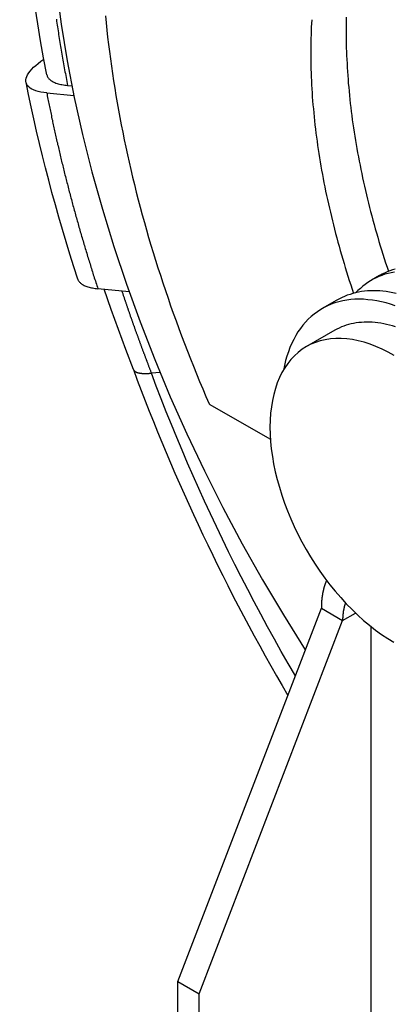
# Model space of a CAD drawing. Extents: x 0 to 2100, y 0 to 1485.
# Drawn here: x 1786 to 1823, y 1136 to 1234 of the extents above; entities that cross this region are included whole.
import ezdxf

# ---------------------------------------------------------------- set-up
doc = ezdxf.new("R2010")
doc.units = 0
doc.header["$LTSCALE"] = 5
doc.layers.add('SICHTBARE_KANTEN_DIN_', color=179, linetype='CONTINUOUS')
doc.layers.add('SICHTBARE_TANGENTIALE_KANT', color=179, linetype='CONTINUOUS')

msp = doc.modelspace()

# ---------------------------------------------------------------- linework, layer by layer
at = {"layer": 'SICHTBARE_KANTEN_DIN_'}
for p, q in [((1790.7479, 1227.3668), (1791.1819, 1227.3247)), ((1788.6734, 1226.6164), (1791.379, 1226.3541)), ((1821.8705, 1208.3974), (1821.0655, 1207.9338)), ((1796.8819, 1206.7951), (1793.7691, 1207.0969)), ((1817.6279, 1205.9543), (1816.1647, 1205.1117)), ((1817.4123, 1202.9452), (1814.5838, 1201.3164)), ((1799.9726, 1198.7512), (1799.1148, 1198.6726)), ((1804.8733, 1195.5964), (1810.9844, 1192.0773)), ((1801.7501, 1138.0107), (1816.0691, 1175.2353)), ((1816.0691, 1175.2353), (1818.1904, 1174.0137)), ((1803.8715, 1136.7891), (1818.1904, 1174.0137)), ((1821.0188, 1173.4164), (1821.0188, 1112.7354)), ((1801.7501, 1138.0107), (1803.8715, 1136.7891)), ((1801.7501, 1120.4334), (1801.7501, 1138.0107)), ((1803.8715, 1119.2118), (1803.8715, 1136.7891))]:
    msp.add_line(p, q, dxfattribs=at)
at = {"layer": 'SICHTBARE_KANTEN_DIN_', "flags": 128}
for points in [[(1788.6819, 1228.4323), (1788.3569, 1230.1242), (1788.0522, 1231.8116), (1787.768, 1233.494), (1787.5042, 1235.171), (1787.2611, 1236.8423), (1787.0387, 1238.5075), (1786.8371, 1240.1664), (1786.6563, 1241.8184), (1786.4966, 1243.4634), (1786.3578, 1245.1008), (1786.2402, 1246.7305), (1786.1439, 1248.352), (1786.0688, 1249.965), (1786.015, 1251.5691), (1785.9828, 1253.1641), (1785.972, 1254.7495)], [(1788.6734, 1226.6164), (1788.3779, 1226.6516), (1788.0921, 1226.6994), (1787.8232, 1226.7597), (1787.5783, 1226.8323), (1787.3611, 1226.9156), (1787.1737, 1227.0069), (1787.0169, 1227.1049), (1786.881, 1227.2154), (1786.7675, 1227.3388), (1786.6809, 1227.4734), (1786.6242, 1227.6172), (1786.5964, 1227.7667), (1786.5961, 1227.9184), (1786.6225, 1228.0753), (1786.6773, 1228.2449), (1786.7614, 1228.4243), (1786.8754, 1228.6104), (1787.0169, 1228.7997), (1787.1808, 1228.9881), (1787.3633, 1229.1728), (1787.5755, 1229.3652), (1787.8187, 1229.5653), (1788.09, 1229.7694), (1788.3854, 1229.9736)], [(1788.6825, 1228.4324), (1788.6998, 1228.3618), (1788.7237, 1228.2925), (1788.7543, 1228.2249), (1788.7919, 1228.1594), (1788.8361, 1228.0963), (1788.8865, 1228.0357), (1788.9425, 1227.9778), (1789.0037, 1227.9228), (1789.0697, 1227.8708), (1789.1398, 1227.822), (1789.215, 1227.7759), (1789.2975, 1227.7309), (1789.3871, 1227.6874), (1789.4836, 1227.6456), (1789.5868, 1227.6058), (1789.6965, 1227.5682), (1789.8123, 1227.5332), (1789.9341, 1227.5009), (1790.0612, 1227.4714), (1790.1927, 1227.4448), (1790.3279, 1227.421), (1790.466, 1227.4001), (1790.6063, 1227.382), (1790.7479, 1227.3668)], [(1791.7599, 1208.0591), (1791.3639, 1209.2911), (1790.9777, 1210.5231), (1790.6011, 1211.7548), (1790.2342, 1212.986), (1789.8771, 1214.2168), (1789.5299, 1215.4469), (1789.1925, 1216.6762), (1788.8651, 1217.9045), (1788.5476, 1219.1318), (1788.2402, 1220.3579), (1787.9428, 1221.5826), (1787.6555, 1222.8058), (1787.3784, 1224.0273), (1787.1114, 1225.2472), (1786.8546, 1226.4651), (1786.6082, 1227.681)], [(1791.7602, 1208.0592), (1791.7841, 1207.9949), (1791.8139, 1207.9322), (1791.8498, 1207.8714), (1791.8915, 1207.8127), (1791.9385, 1207.7562), (1791.9905, 1207.7022), (1792.0471, 1207.6506), (1792.1078, 1207.6018), (1792.1724, 1207.5557), (1792.241, 1207.5122), (1792.3158, 1207.4699), (1792.3971, 1207.4287), (1792.4845, 1207.389), (1792.5778, 1207.3509), (1792.677, 1207.3147), (1792.7818, 1207.2806), (1792.8919, 1207.2488), (1793.0072, 1207.2196), (1793.1269, 1207.1928), (1793.2503, 1207.1686), (1793.3769, 1207.1469), (1793.506, 1207.1277), (1793.637, 1207.111), (1793.7691, 1207.0969)], [(1797.313, 1199.0374), (1796.5516, 1201.0336), (1795.8148, 1203.0321), (1795.1028, 1205.0325), (1794.416, 1207.0342)], [(1797.3163, 1199.0292), (1797.7028, 1197.991), (1798.0959, 1196.9534), (1798.4953, 1195.9165), (1798.9011, 1194.8804), (1799.3133, 1193.8453), (1799.7317, 1192.8113), (1800.1564, 1191.7785), (1800.5872, 1190.747), (1801.0241, 1189.7171), (1801.4671, 1188.6888), (1801.9161, 1187.6622), (1802.371, 1186.6374), (1802.8319, 1185.6143), (1803.2989, 1184.593), (1803.7719, 1183.5733), (1804.2509, 1182.5553), (1804.7359, 1181.539), (1805.2271, 1180.5244), (1805.7243, 1179.5114), (1806.2276, 1178.5001), (1806.737, 1177.4904), (1807.2525, 1176.4823), (1807.7739, 1175.4762), (1808.3013, 1174.4724), (1808.8344, 1173.4709), (1809.3733, 1172.4719), (1809.9178, 1171.4755), (1810.468, 1170.4818), (1811.0236, 1169.491), (1811.5848, 1168.5033), (1812.1514, 1167.5186), (1812.7233, 1166.5373)]]:
    msp.add_lwpolyline(points, dxfattribs=at)
at = {"layer": 'SICHTBARE_KANTEN_DIN_'}
for points in [[(1789.63, 1237.04, 0), (1790.11, 1233.46, 0), (1790.71, 1229.83, 0), (1791.42, 1226.17, 0), (1792.24, 1222.48, 0), (1793.17, 1218.76, 0), (1794.22, 1215.03, 0), (1795.37, 1211.29, 0), (1796.62, 1207.54, 0), (1797.98, 1203.79, 0), (1799.44, 1200.05, 0), (1801, 1196.32, 0), (1802.66, 1192.61, 0), (1804.41, 1188.93, 0), (1806.25, 1185.27, 0), (1808.18, 1181.66, 0), (1810.2, 1178.08, 0), (1812.3, 1174.56, 0), (1814.47, 1171.08, 0)], [(1794.54, 1234.32, 0), (1794.6, 1233.61, 0), (1794.68, 1232.89, 0), (1794.75, 1232.18, 0), (1794.84, 1231.46, 0), (1794.93, 1230.74, 0), (1795.02, 1230.01, 0), (1795.12, 1229.29, 0), (1795.22, 1228.56, 0), (1795.33, 1227.83, 0), (1795.45, 1227.1, 0), (1795.57, 1226.37, 0), (1795.69, 1225.64, 0), (1795.83, 1224.9, 0), (1795.96, 1224.17, 0), (1796.1, 1223.43, 0), (1796.25, 1222.69, 0), (1796.4, 1221.95, 0), (1796.56, 1221.2, 0), (1796.72, 1220.46, 0), (1796.89, 1219.71, 0), (1797.06, 1218.97, 0), (1797.24, 1218.22, 0), (1797.42, 1217.47, 0), (1797.61, 1216.72, 0), (1797.8, 1215.97, 0), (1798, 1215.22, 0), (1798.2, 1214.47, 0), (1798.41, 1213.71, 0), (1798.63, 1212.96, 0), (1798.84, 1212.21, 0), (1799.07, 1211.45, 0), (1799.3, 1210.7, 0), (1799.53, 1209.94, 0), (1799.77, 1209.19, 0), (1800.01, 1208.43, 0), (1800.26, 1207.67, 0), (1800.51, 1206.92, 0), (1800.77, 1206.16, 0), (1801.03, 1205.4, 0), (1801.3, 1204.65, 0), (1801.57, 1203.89, 0), (1801.85, 1203.13, 0), (1802.13, 1202.38, 0), (1802.42, 1201.62, 0), (1802.71, 1200.87, 0), (1803, 1200.11, 0), (1803.3, 1199.36, 0), (1803.61, 1198.6, 0), (1803.92, 1197.85, 0), (1804.23, 1197.1, 0), (1804.55, 1196.35, 0), (1804.87, 1195.6, 0)], [(1818.56, 1234.17, 0), (1818.55, 1233.79, 0), (1818.55, 1233.41, 0), (1818.55, 1233.03, 0), (1818.54, 1232.65, 0), (1818.55, 1232.27, 0), (1818.55, 1231.89, 0), (1818.56, 1231.5, 0), (1818.56, 1231.11, 0), (1818.58, 1230.73, 0), (1818.59, 1230.34, 0), (1818.61, 1229.95, 0), (1818.63, 1229.55, 0), (1818.65, 1229.16, 0), (1818.67, 1228.77, 0), (1818.7, 1228.37, 0), (1818.73, 1227.97, 0), (1818.76, 1227.57, 0), (1818.8, 1227.18, 0), (1818.83, 1226.78, 0), (1818.87, 1226.37, 0), (1818.91, 1225.97, 0), (1818.96, 1225.57, 0), (1819.01, 1225.16, 0), (1819.05, 1224.76, 0), (1819.11, 1224.35, 0), (1819.16, 1223.94, 0), (1819.22, 1223.53, 0), (1819.28, 1223.12, 0), (1819.34, 1222.71, 0), (1819.41, 1222.3, 0), (1819.47, 1221.89, 0), (1819.54, 1221.48, 0), (1819.61, 1221.06, 0), (1819.69, 1220.65, 0), (1819.77, 1220.23, 0), (1819.85, 1219.82, 0), (1819.93, 1219.4, 0), (1820.01, 1218.98, 0), (1820.1, 1218.57, 0), (1820.19, 1218.15, 0), (1820.28, 1217.73, 0), (1820.37, 1217.31, 0), (1820.47, 1216.89, 0), (1820.57, 1216.47, 0), (1820.67, 1216.04, 0), (1820.78, 1215.62, 0), (1820.88, 1215.2, 0), (1820.99, 1214.78, 0), (1821.1, 1214.35, 0), (1821.22, 1213.93, 0), (1821.33, 1213.51, 0), (1821.45, 1213.08, 0), (1821.57, 1212.66, 0), (1821.69, 1212.23, 0), (1821.82, 1211.81, 0), (1821.95, 1211.38, 0), (1822.08, 1210.96, 0), (1822.21, 1210.53, 0), (1822.34, 1210.1, 0), (1822.48, 1209.68, 0), (1822.62, 1209.25, 0), (1822.76, 1208.83, 0)], [(1815.11, 1233.92, 0), (1815.09, 1233.55, 0), (1815.07, 1233.18, 0), (1815.05, 1232.81, 0), (1815.04, 1232.43, 0), (1815.03, 1232.06, 0), (1815.02, 1231.68, 0), (1815.01, 1231.3, 0), (1815.01, 1230.92, 0), (1815.01, 1230.54, 0), (1815.01, 1230.15, 0), (1815.01, 1229.77, 0), (1815.02, 1229.38, 0), (1815.03, 1228.99, 0), (1815.04, 1228.61, 0), (1815.06, 1228.21, 0), (1815.08, 1227.82, 0), (1815.1, 1227.43, 0), (1815.12, 1227.03, 0), (1815.14, 1226.64, 0), (1815.17, 1226.24, 0), (1815.2, 1225.84, 0), (1815.23, 1225.44, 0), (1815.27, 1225.04, 0), (1815.31, 1224.64, 0), (1815.35, 1224.24, 0), (1815.39, 1223.83, 0), (1815.43, 1223.43, 0), (1815.48, 1223.02, 0), (1815.53, 1222.62, 0), (1815.59, 1222.21, 0), (1815.64, 1221.8, 0), (1815.7, 1221.39, 0), (1815.76, 1220.98, 0), (1815.82, 1220.57, 0), (1815.89, 1220.15, 0), (1815.96, 1219.74, 0), (1816.03, 1219.32, 0), (1816.1, 1218.91, 0), (1816.18, 1218.49, 0), (1816.25, 1218.08, 0), (1816.33, 1217.66, 0), (1816.42, 1217.24, 0), (1816.5, 1216.82, 0), (1816.59, 1216.4, 0), (1816.68, 1215.98, 0), (1816.77, 1215.56, 0), (1816.87, 1215.14, 0), (1816.97, 1214.72, 0), (1817.07, 1214.3, 0), (1817.17, 1213.87, 0), (1817.27, 1213.45, 0), (1817.38, 1213.03, 0), (1817.49, 1212.6, 0), (1817.6, 1212.18, 0), (1817.72, 1211.75, 0), (1817.84, 1211.33, 0), (1817.96, 1210.9, 0), (1818.08, 1210.48, 0), (1818.2, 1210.05, 0), (1818.33, 1209.62, 0), (1818.46, 1209.2, 0), (1818.59, 1208.77, 0), (1818.72, 1208.34, 0), (1818.86, 1207.92, 0), (1819, 1207.49, 0), (1819.14, 1207.06, 0), (1819.28, 1206.63, 0)], [(1823.36, 1208.75, 0), (1823.04, 1208.69, 0), (1822.73, 1208.62, 0), (1822.42, 1208.53, 0), (1822.12, 1208.42, 0), (1821.82, 1208.31, 0), (1821.53, 1208.18, 0), (1821.25, 1208.04, 0), (1820.98, 1207.88, 0), (1820.71, 1207.71, 0), (1820.45, 1207.53, 0), (1820.2, 1207.34, 0), (1819.96, 1207.13, 0), (1819.72, 1206.92, 0), (1819.49, 1206.69, 0)], [(1823.45, 1209.06, 0), (1823.17, 1208.97, 0), (1822.9, 1208.88, 0), (1822.63, 1208.77, 0), (1822.37, 1208.66, 0), (1822.12, 1208.53, 0), (1821.87, 1208.4, 0)], [(1823.53, 1206.63, 0), (1823.2, 1206.7, 0), (1822.87, 1206.76, 0), (1822.54, 1206.81, 0), (1822.22, 1206.84, 0), (1821.9, 1206.87, 0), (1821.59, 1206.88, 0), (1821.27, 1206.89, 0), (1820.97, 1206.88, 0), (1820.66, 1206.87, 0), (1820.36, 1206.84, 0), (1820.07, 1206.8, 0), (1819.77, 1206.75, 0), (1819.49, 1206.69, 0), (1819.21, 1206.61, 0), (1818.93, 1206.53, 0), (1818.66, 1206.44, 0), (1818.39, 1206.33, 0), (1818.13, 1206.22, 0), (1817.88, 1206.09, 0), (1817.63, 1205.95, 0)], [(1823.45, 1205.38, 0), (1822.98, 1205.54, 0), (1822.52, 1205.67, 0), (1822.06, 1205.79, 0), (1821.61, 1205.88, 0), (1821.16, 1205.95, 0), (1820.71, 1206, 0), (1820.27, 1206.04, 0), (1819.84, 1206.05, 0), (1819.42, 1206.04, 0), (1819, 1206.01, 0), (1818.6, 1205.95, 0), (1818.2, 1205.88, 0), (1817.81, 1205.79, 0), (1817.43, 1205.67, 0), (1817.05, 1205.54, 0), (1816.69, 1205.39, 0), (1816.34, 1205.21, 0), (1816.01, 1205.02, 0), (1815.68, 1204.8, 0), (1815.36, 1204.57, 0), (1815.06, 1204.32, 0), (1814.77, 1204.05, 0), (1814.49, 1203.76, 0), (1814.23, 1203.45, 0), (1813.98, 1203.12, 0), (1813.74, 1202.78, 0), (1813.52, 1202.42, 0), (1813.31, 1202.04, 0), (1813.12, 1201.65, 0), (1812.94, 1201.24, 0), (1812.78, 1200.81, 0), (1812.63, 1200.38, 0), (1812.5, 1199.92, 0), (1812.38, 1199.45, 0), (1812.28, 1198.97, 0)], [(1823.46, 1203.29, 0), (1823.16, 1203.38, 0), (1822.87, 1203.46, 0), (1822.58, 1203.53, 0), (1822.29, 1203.6, 0), (1822, 1203.65, 0), (1821.71, 1203.69, 0), (1821.43, 1203.72, 0), (1821.15, 1203.75, 0), (1820.88, 1203.76, 0), (1820.6, 1203.76, 0), (1820.33, 1203.76, 0), (1820.07, 1203.74, 0), (1819.8, 1203.72, 0), (1819.55, 1203.68, 0), (1819.29, 1203.64, 0), (1819.04, 1203.59, 0), (1818.79, 1203.52, 0), (1818.55, 1203.45, 0), (1818.31, 1203.37, 0), (1818.08, 1203.28, 0), (1817.85, 1203.17, 0), (1817.63, 1203.06, 0), (1817.41, 1202.95, 0)], [(1823.34, 1200.44, 0), (1822.73, 1200.78, 0), (1822.13, 1201.08, 0), (1821.52, 1201.34, 0), (1820.93, 1201.57, 0), (1820.33, 1201.75, 0), (1819.75, 1201.91, 0), (1819.17, 1202.02, 0), (1818.6, 1202.09, 0), (1818.05, 1202.13, 0), (1817.5, 1202.13, 0), (1816.98, 1202.09, 0), (1816.46, 1202.01, 0), (1815.96, 1201.89, 0), (1815.49, 1201.74, 0), (1815.02, 1201.55, 0), (1814.58, 1201.32, 0)], [(1814.58, 1201.32, 0), (1814.16, 1201.05, 0), (1813.77, 1200.75, 0), (1813.39, 1200.41, 0), (1813.04, 1200.04, 0), (1812.72, 1199.64, 0), (1812.41, 1199.2, 0), (1812.14, 1198.73, 0), (1811.89, 1198.23, 0), (1811.67, 1197.7, 0), (1811.48, 1197.15, 0), (1811.32, 1196.56, 0), (1811.18, 1195.96, 0), (1811.08, 1195.32, 0), (1811, 1194.67, 0), (1810.96, 1194, 0), (1810.94, 1193.3, 0), (1810.96, 1192.59, 0), (1811, 1191.87, 0), (1811.07, 1191.13, 0), (1811.18, 1190.38, 0), (1811.31, 1189.62, 0), (1811.47, 1188.85, 0), (1811.66, 1188.07, 0), (1811.88, 1187.29, 0), (1812.12, 1186.51, 0), (1812.39, 1185.72, 0), (1812.69, 1184.94, 0), (1813.01, 1184.16, 0), (1813.36, 1183.38, 0), (1813.74, 1182.61, 0), (1814.13, 1181.85, 0), (1814.55, 1181.1, 0), (1814.99, 1180.36, 0), (1815.45, 1179.64, 0), (1815.93, 1178.93, 0), (1816.42, 1178.24, 0), (1816.93, 1177.57, 0), (1817.46, 1176.92, 0), (1818, 1176.29, 0), (1818.56, 1175.68, 0), (1819.13, 1175.1, 0), (1819.7, 1174.55, 0), (1820.29, 1174.02, 0), (1820.88, 1173.53, 0), (1821.48, 1173.06, 0), (1822.08, 1172.63, 0), (1822.69, 1172.23, 0), (1823.29, 1171.86, 0)], [(1816.59, 1178.02, 0), (1816.58, 1178, 0), (1816.57, 1177.98, 0), (1816.57, 1177.96, 0), (1816.56, 1177.94, 0), (1816.55, 1177.92, 0), (1816.54, 1177.91, 0), (1816.54, 1177.89, 0), (1816.53, 1177.87, 0), (1816.52, 1177.85, 0), (1816.51, 1177.83, 0), (1816.51, 1177.81, 0), (1816.5, 1177.79, 0), (1816.49, 1177.77, 0), (1816.48, 1177.75, 0), (1816.48, 1177.74, 0), (1816.47, 1177.72, 0), (1816.46, 1177.7, 0), (1816.46, 1177.68, 0), (1816.45, 1177.66, 0), (1816.44, 1177.64, 0), (1816.43, 1177.62, 0), (1816.43, 1177.6, 0), (1816.42, 1177.58, 0), (1816.41, 1177.56, 0), (1816.41, 1177.54, 0), (1816.4, 1177.52, 0), (1816.4, 1177.5, 0), (1816.39, 1177.48, 0), (1816.38, 1177.46, 0), (1816.38, 1177.44, 0), (1816.37, 1177.42, 0), (1816.36, 1177.4, 0), (1816.36, 1177.38, 0), (1816.35, 1177.36, 0), (1816.35, 1177.34, 0), (1816.34, 1177.32, 0), (1816.33, 1177.3, 0), (1816.33, 1177.28, 0), (1816.32, 1177.26, 0), (1816.32, 1177.24, 0), (1816.31, 1177.22, 0), (1816.31, 1177.2, 0), (1816.3, 1177.18, 0), (1816.3, 1177.16, 0), (1816.29, 1177.14, 0), (1816.28, 1177.11, 0), (1816.28, 1177.09, 0), (1816.27, 1177.07, 0), (1816.27, 1177.05, 0), (1816.26, 1177.03, 0), (1816.26, 1177.01, 0), (1816.25, 1176.99, 0), (1816.25, 1176.97, 0), (1816.24, 1176.95, 0), (1816.24, 1176.92, 0), (1816.24, 1176.9, 0), (1816.23, 1176.88, 0), (1816.23, 1176.86, 0), (1816.22, 1176.84, 0), (1816.22, 1176.82, 0), (1816.21, 1176.79, 0), (1816.21, 1176.77, 0), (1816.2, 1176.75, 0), (1816.2, 1176.73, 0), (1816.2, 1176.71, 0), (1816.19, 1176.69, 0), (1816.19, 1176.66, 0), (1816.18, 1176.64, 0), (1816.18, 1176.62, 0), (1816.18, 1176.6, 0), (1816.17, 1176.57, 0), (1816.17, 1176.55, 0), (1816.17, 1176.53, 0), (1816.16, 1176.51, 0), (1816.16, 1176.49, 0), (1816.16, 1176.46, 0), (1816.15, 1176.44, 0), (1816.15, 1176.42, 0), (1816.15, 1176.4, 0), (1816.14, 1176.37, 0), (1816.14, 1176.35, 0), (1816.14, 1176.33, 0), (1816.13, 1176.3, 0), (1816.13, 1176.28, 0), (1816.13, 1176.26, 0), (1816.13, 1176.24, 0), (1816.12, 1176.21, 0), (1816.12, 1176.19, 0), (1816.12, 1176.17, 0), (1816.12, 1176.14, 0), (1816.11, 1176.12, 0), (1816.11, 1176.1, 0), (1816.11, 1176.07, 0), (1816.11, 1176.05, 0), (1816.1, 1176.03, 0), (1816.1, 1176, 0), (1816.1, 1175.98, 0), (1816.1, 1175.96, 0), (1816.1, 1175.93, 0), (1816.09, 1175.91, 0), (1816.09, 1175.89, 0), (1816.09, 1175.86, 0), (1816.09, 1175.84, 0), (1816.09, 1175.82, 0), (1816.09, 1175.79, 0), (1816.08, 1175.77, 0), (1816.08, 1175.75, 0), (1816.08, 1175.72, 0), (1816.08, 1175.7, 0), (1816.08, 1175.67, 0), (1816.08, 1175.65, 0), (1816.08, 1175.63, 0), (1816.08, 1175.6, 0), (1816.08, 1175.58, 0), (1816.07, 1175.55, 0), (1816.07, 1175.53, 0), (1816.07, 1175.5, 0), (1816.07, 1175.48, 0), (1816.07, 1175.46, 0), (1816.07, 1175.43, 0), (1816.07, 1175.41, 0), (1816.07, 1175.38, 0), (1816.07, 1175.36, 0), (1816.07, 1175.33, 0), (1816.07, 1175.31, 0), (1816.07, 1175.28, 0), (1816.07, 1175.26, 0), (1816.07, 1175.24, 0)], [(1818.48, 1175.77, 0), (1818.47, 1175.76, 0), (1818.47, 1175.75, 0), (1818.46, 1175.73, 0), (1818.46, 1175.72, 0), (1818.46, 1175.71, 0), (1818.45, 1175.7, 0), (1818.45, 1175.69, 0), (1818.44, 1175.67, 0), (1818.44, 1175.66, 0), (1818.44, 1175.65, 0), (1818.43, 1175.64, 0), (1818.43, 1175.63, 0), (1818.42, 1175.61, 0), (1818.42, 1175.6, 0), (1818.41, 1175.59, 0), (1818.41, 1175.58, 0), (1818.41, 1175.56, 0), (1818.4, 1175.55, 0), (1818.4, 1175.54, 0), (1818.4, 1175.53, 0), (1818.39, 1175.51, 0), (1818.39, 1175.5, 0), (1818.38, 1175.49, 0), (1818.38, 1175.48, 0), (1818.38, 1175.46, 0), (1818.37, 1175.45, 0), (1818.37, 1175.44, 0), (1818.37, 1175.43, 0), (1818.36, 1175.41, 0), (1818.36, 1175.4, 0), (1818.36, 1175.39, 0), (1818.35, 1175.37, 0), (1818.35, 1175.36, 0), (1818.35, 1175.35, 0), (1818.34, 1175.34, 0), (1818.34, 1175.32, 0), (1818.34, 1175.31, 0), (1818.33, 1175.3, 0), (1818.33, 1175.28, 0), (1818.33, 1175.27, 0), (1818.32, 1175.26, 0), (1818.32, 1175.24, 0), (1818.32, 1175.23, 0), (1818.31, 1175.22, 0), (1818.31, 1175.2, 0), (1818.31, 1175.19, 0), (1818.31, 1175.18, 0), (1818.3, 1175.16, 0), (1818.3, 1175.15, 0), (1818.3, 1175.14, 0), (1818.3, 1175.12, 0), (1818.29, 1175.11, 0), (1818.29, 1175.1, 0), (1818.29, 1175.08, 0), (1818.28, 1175.07, 0), (1818.28, 1175.06, 0), (1818.28, 1175.04, 0), (1818.28, 1175.03, 0), (1818.27, 1175.02, 0), (1818.27, 1175, 0), (1818.27, 1174.99, 0), (1818.27, 1174.97, 0), (1818.27, 1174.96, 0), (1818.26, 1174.95, 0), (1818.26, 1174.93, 0), (1818.26, 1174.92, 0), (1818.26, 1174.91, 0), (1818.25, 1174.89, 0), (1818.25, 1174.88, 0), (1818.25, 1174.86, 0), (1818.25, 1174.85, 0), (1818.25, 1174.84, 0), (1818.24, 1174.82, 0), (1818.24, 1174.81, 0), (1818.24, 1174.79, 0), (1818.24, 1174.78, 0), (1818.24, 1174.77, 0), (1818.23, 1174.75, 0), (1818.23, 1174.74, 0), (1818.23, 1174.72, 0), (1818.23, 1174.71, 0), (1818.23, 1174.69, 0), (1818.23, 1174.68, 0), (1818.22, 1174.67, 0), (1818.22, 1174.65, 0), (1818.22, 1174.64, 0), (1818.22, 1174.62, 0), (1818.22, 1174.61, 0), (1818.22, 1174.59, 0), (1818.22, 1174.58, 0), (1818.21, 1174.57, 0), (1818.21, 1174.55, 0), (1818.21, 1174.54, 0), (1818.21, 1174.52, 0), (1818.21, 1174.51, 0), (1818.21, 1174.49, 0), (1818.21, 1174.48, 0), (1818.21, 1174.46, 0), (1818.21, 1174.45, 0), (1818.2, 1174.43, 0), (1818.2, 1174.42, 0), (1818.2, 1174.4, 0), (1818.2, 1174.39, 0), (1818.2, 1174.38, 0), (1818.2, 1174.36, 0), (1818.2, 1174.35, 0), (1818.2, 1174.33, 0), (1818.2, 1174.32, 0), (1818.2, 1174.3, 0), (1818.2, 1174.29, 0), (1818.2, 1174.27, 0), (1818.19, 1174.26, 0), (1818.19, 1174.24, 0), (1818.19, 1174.23, 0), (1818.19, 1174.21, 0), (1818.19, 1174.2, 0), (1818.19, 1174.18, 0), (1818.19, 1174.17, 0), (1818.19, 1174.15, 0), (1818.19, 1174.14, 0), (1818.19, 1174.12, 0), (1818.19, 1174.11, 0), (1818.19, 1174.09, 0), (1818.19, 1174.07, 0), (1818.19, 1174.06, 0), (1818.19, 1174.04, 0), (1818.19, 1174.03, 0), (1818.19, 1174.01, 0)]]:
    msp.add_polyline3d(points, dxfattribs=at)
at = {"layer": 'SICHTBARE_TANGENTIALE_KANT'}
msp.add_line((1818.1904, 1174.0137), (1819.4816, 1174.7573), dxfattribs=at)
at = {"layer": 'SICHTBARE_TANGENTIALE_KANT', "flags": 128}
msp.add_lwpolyline([(1813.4761, 1168.4941), (1812.7701, 1169.7107), (1812.0727, 1170.9326), (1811.384, 1172.1595), (1810.7042, 1173.391), (1810.0334, 1174.6269), (1809.3718, 1175.8668), (1808.7195, 1177.1106), (1808.0766, 1178.3579), (1807.4432, 1179.6084), (1806.8195, 1180.8619), (1806.2055, 1182.118), (1805.6014, 1183.3764), (1805.0073, 1184.637), (1804.4231, 1185.8999), (1803.8482, 1187.1661), (1803.2828, 1188.4357), (1802.7269, 1189.7081), (1802.1808, 1190.9831), (1801.6445, 1192.2606), (1801.1182, 1193.54), (1800.602, 1194.8213), (1800.0959, 1196.104), (1799.6002, 1197.3878), (1799.1149, 1198.6726)], dxfattribs=at)
at = {"layer": 'SICHTBARE_TANGENTIALE_KANT'}
for points in [[(1789.63, 1233.97, 0), (1789.66, 1233.78, 0), (1789.69, 1233.58, 0), (1789.72, 1233.39, 0), (1789.74, 1233.2, 0), (1789.77, 1233, 0), (1789.8, 1232.81, 0), (1789.83, 1232.62, 0), (1789.86, 1232.43, 0), (1789.89, 1232.23, 0), (1789.92, 1232.04, 0), (1789.95, 1231.84, 0), (1789.99, 1231.65, 0), (1790.02, 1231.46, 0), (1790.05, 1231.26, 0), (1790.08, 1231.07, 0), (1790.11, 1230.88, 0), (1790.15, 1230.68, 0), (1790.18, 1230.49, 0), (1790.21, 1230.29, 0), (1790.25, 1230.1, 0), (1790.28, 1229.9, 0), (1790.31, 1229.71, 0), (1790.35, 1229.51, 0), (1790.38, 1229.32, 0), (1790.42, 1229.12, 0), (1790.45, 1228.93, 0), (1790.49, 1228.73, 0), (1790.53, 1228.54, 0), (1790.56, 1228.34, 0), (1790.6, 1228.15, 0), (1790.64, 1227.95, 0), (1790.67, 1227.76, 0), (1790.71, 1227.56, 0), (1790.75, 1227.37, 0)], [(1788.67, 1226.62, 0), (1788.7, 1226.47, 0), (1788.73, 1226.32, 0), (1788.76, 1226.17, 0), (1788.79, 1226.01, 0), (1788.82, 1225.86, 0), (1788.85, 1225.71, 0), (1788.88, 1225.56, 0), (1788.91, 1225.41, 0), (1788.94, 1225.26, 0), (1788.97, 1225.11, 0), (1789, 1224.96, 0), (1789.04, 1224.81, 0), (1789.07, 1224.66, 0), (1789.1, 1224.51, 0), (1789.13, 1224.36, 0), (1789.16, 1224.21, 0), (1789.19, 1224.05, 0), (1789.23, 1223.9, 0), (1789.26, 1223.75, 0), (1789.29, 1223.6, 0), (1789.32, 1223.45, 0), (1789.36, 1223.3, 0), (1789.39, 1223.15, 0), (1789.42, 1223, 0), (1789.46, 1222.84, 0), (1789.49, 1222.69, 0), (1789.52, 1222.54, 0), (1789.56, 1222.39, 0), (1789.59, 1222.24, 0), (1789.62, 1222.09, 0), (1789.66, 1221.94, 0), (1789.69, 1221.78, 0), (1789.73, 1221.63, 0), (1789.76, 1221.48, 0), (1789.8, 1221.33, 0), (1789.83, 1221.18, 0), (1789.87, 1221.02, 0), (1789.9, 1220.87, 0), (1789.94, 1220.72, 0), (1789.98, 1220.57, 0), (1790.01, 1220.42, 0), (1790.05, 1220.26, 0), (1790.08, 1220.11, 0), (1790.12, 1219.96, 0), (1790.16, 1219.81, 0), (1790.19, 1219.66, 0), (1790.23, 1219.5, 0), (1790.27, 1219.35, 0), (1790.31, 1219.2, 0), (1790.34, 1219.05, 0), (1790.38, 1218.9, 0), (1790.42, 1218.74, 0), (1790.46, 1218.59, 0), (1790.49, 1218.44, 0), (1790.53, 1218.29, 0), (1790.57, 1218.13, 0), (1790.61, 1217.98, 0), (1790.65, 1217.83, 0), (1790.69, 1217.68, 0), (1790.73, 1217.52, 0), (1790.77, 1217.37, 0), (1790.81, 1217.22, 0), (1790.85, 1217.06, 0), (1790.88, 1216.91, 0), (1790.92, 1216.76, 0), (1790.96, 1216.61, 0), (1791.01, 1216.45, 0), (1791.05, 1216.3, 0), (1791.09, 1216.15, 0), (1791.13, 1216, 0), (1791.17, 1215.84, 0), (1791.21, 1215.69, 0), (1791.25, 1215.54, 0), (1791.29, 1215.38, 0), (1791.33, 1215.23, 0), (1791.38, 1215.08, 0), (1791.42, 1214.92, 0), (1791.46, 1214.77, 0), (1791.5, 1214.62, 0), (1791.54, 1214.47, 0), (1791.59, 1214.31, 0), (1791.63, 1214.16, 0), (1791.67, 1214.01, 0), (1791.71, 1213.85, 0), (1791.76, 1213.7, 0), (1791.8, 1213.55, 0), (1791.85, 1213.39, 0), (1791.89, 1213.24, 0), (1791.93, 1213.09, 0), (1791.98, 1212.93, 0), (1792.02, 1212.78, 0), (1792.07, 1212.63, 0), (1792.11, 1212.47, 0), (1792.15, 1212.32, 0), (1792.2, 1212.17, 0), (1792.24, 1212.01, 0), (1792.29, 1211.86, 0), (1792.33, 1211.71, 0), (1792.38, 1211.55, 0), (1792.43, 1211.4, 0), (1792.47, 1211.25, 0), (1792.52, 1211.09, 0), (1792.56, 1210.94, 0), (1792.61, 1210.79, 0), (1792.66, 1210.63, 0), (1792.7, 1210.48, 0), (1792.75, 1210.32, 0), (1792.8, 1210.17, 0), (1792.84, 1210.02, 0), (1792.89, 1209.86, 0), (1792.94, 1209.71, 0), (1792.99, 1209.56, 0), (1793.03, 1209.4, 0), (1793.08, 1209.25, 0), (1793.13, 1209.1, 0), (1793.18, 1208.94, 0), (1793.23, 1208.79, 0), (1793.28, 1208.63, 0), (1793.32, 1208.48, 0), (1793.37, 1208.33, 0), (1793.42, 1208.17, 0), (1793.47, 1208.02, 0), (1793.52, 1207.87, 0), (1793.57, 1207.71, 0), (1793.62, 1207.56, 0), (1793.67, 1207.4, 0), (1793.72, 1207.25, 0), (1793.77, 1207.1, 0)], [(1796.16, 1206.86, 0), (1796.18, 1206.8, 0), (1796.2, 1206.74, 0), (1796.23, 1206.67, 0), (1796.25, 1206.61, 0), (1796.27, 1206.54, 0), (1796.29, 1206.48, 0), (1796.31, 1206.42, 0), (1796.33, 1206.35, 0), (1796.35, 1206.29, 0), (1796.38, 1206.22, 0), (1796.4, 1206.16, 0), (1796.42, 1206.1, 0), (1796.44, 1206.03, 0), (1796.46, 1205.97, 0), (1796.48, 1205.9, 0), (1796.51, 1205.84, 0), (1796.53, 1205.78, 0), (1796.55, 1205.71, 0), (1796.57, 1205.65, 0), (1796.59, 1205.58, 0), (1796.62, 1205.52, 0), (1796.64, 1205.46, 0), (1796.66, 1205.39, 0), (1796.68, 1205.33, 0), (1796.7, 1205.26, 0), (1796.73, 1205.2, 0), (1796.75, 1205.14, 0), (1796.77, 1205.07, 0), (1796.79, 1205.01, 0), (1796.81, 1204.94, 0), (1796.84, 1204.88, 0), (1796.86, 1204.82, 0), (1796.88, 1204.75, 0), (1796.9, 1204.69, 0), (1796.92, 1204.62, 0), (1796.95, 1204.56, 0), (1796.97, 1204.5, 0), (1796.99, 1204.43, 0), (1797.01, 1204.37, 0), (1797.04, 1204.3, 0), (1797.06, 1204.24, 0), (1797.08, 1204.18, 0), (1797.1, 1204.11, 0), (1797.13, 1204.05, 0), (1797.15, 1203.98, 0), (1797.17, 1203.92, 0), (1797.19, 1203.86, 0), (1797.22, 1203.79, 0), (1797.24, 1203.73, 0), (1797.26, 1203.66, 0), (1797.29, 1203.6, 0), (1797.31, 1203.54, 0), (1797.33, 1203.47, 0), (1797.35, 1203.41, 0), (1797.38, 1203.34, 0), (1797.4, 1203.28, 0), (1797.42, 1203.22, 0), (1797.44, 1203.15, 0), (1797.47, 1203.09, 0), (1797.49, 1203.02, 0), (1797.51, 1202.96, 0), (1797.54, 1202.9, 0), (1797.56, 1202.83, 0), (1797.58, 1202.77, 0), (1797.61, 1202.7, 0), (1797.63, 1202.64, 0), (1797.65, 1202.57, 0), (1797.68, 1202.51, 0), (1797.7, 1202.45, 0), (1797.72, 1202.38, 0), (1797.75, 1202.32, 0), (1797.77, 1202.25, 0), (1797.79, 1202.19, 0), (1797.82, 1202.13, 0), (1797.84, 1202.06, 0), (1797.86, 1202, 0), (1797.89, 1201.93, 0), (1797.91, 1201.87, 0), (1797.93, 1201.81, 0), (1797.96, 1201.74, 0), (1797.98, 1201.68, 0), (1798, 1201.61, 0), (1798.03, 1201.55, 0), (1798.05, 1201.49, 0), (1798.07, 1201.42, 0), (1798.1, 1201.36, 0), (1798.12, 1201.29, 0), (1798.14, 1201.23, 0), (1798.17, 1201.17, 0), (1798.19, 1201.1, 0), (1798.22, 1201.04, 0), (1798.24, 1200.97, 0), (1798.26, 1200.91, 0), (1798.29, 1200.85, 0), (1798.31, 1200.78, 0), (1798.34, 1200.72, 0), (1798.36, 1200.65, 0), (1798.38, 1200.59, 0), (1798.41, 1200.53, 0), (1798.43, 1200.46, 0), (1798.46, 1200.4, 0), (1798.48, 1200.34, 0), (1798.5, 1200.27, 0), (1798.53, 1200.21, 0), (1798.55, 1200.14, 0), (1798.58, 1200.08, 0), (1798.6, 1200.02, 0), (1798.62, 1199.95, 0), (1798.65, 1199.89, 0), (1798.67, 1199.82, 0), (1798.7, 1199.76, 0), (1798.72, 1199.7, 0), (1798.75, 1199.63, 0), (1798.77, 1199.57, 0), (1798.79, 1199.5, 0), (1798.82, 1199.44, 0), (1798.84, 1199.38, 0), (1798.87, 1199.31, 0), (1798.89, 1199.25, 0), (1798.92, 1199.18, 0), (1798.94, 1199.12, 0), (1798.97, 1199.06, 0), (1798.99, 1198.99, 0), (1799.02, 1198.93, 0), (1799.04, 1198.86, 0), (1799.07, 1198.8, 0), (1799.09, 1198.74, 0), (1799.11, 1198.67, 0)], [(1797.31, 1199.04, 0), (1797.32, 1199.03, 0), (1797.32, 1199.02, 0), (1797.32, 1199.01, 0), (1797.33, 1199.01, 0), (1797.33, 1199, 0), (1797.33, 1198.99, 0), (1797.34, 1198.99, 0), (1797.34, 1198.98, 0), (1797.35, 1198.97, 0), (1797.35, 1198.96, 0), (1797.36, 1198.96, 0), (1797.36, 1198.95, 0), (1797.37, 1198.94, 0), (1797.37, 1198.94, 0), (1797.38, 1198.93, 0), (1797.38, 1198.92, 0), (1797.39, 1198.92, 0), (1797.4, 1198.91, 0), (1797.4, 1198.9, 0), (1797.41, 1198.9, 0), (1797.42, 1198.89, 0), (1797.42, 1198.88, 0), (1797.43, 1198.88, 0), (1797.44, 1198.87, 0), (1797.44, 1198.87, 0), (1797.45, 1198.86, 0), (1797.46, 1198.86, 0), (1797.47, 1198.85, 0), (1797.48, 1198.84, 0), (1797.48, 1198.84, 0), (1797.49, 1198.83, 0), (1797.5, 1198.83, 0), (1797.51, 1198.82, 0), (1797.52, 1198.82, 0), (1797.53, 1198.81, 0), (1797.54, 1198.81, 0), (1797.55, 1198.8, 0), (1797.56, 1198.8, 0), (1797.57, 1198.79, 0), (1797.58, 1198.79, 0), (1797.59, 1198.78, 0), (1797.6, 1198.78, 0), (1797.61, 1198.77, 0), (1797.62, 1198.77, 0), (1797.63, 1198.76, 0), (1797.64, 1198.76, 0), (1797.65, 1198.76, 0), (1797.66, 1198.75, 0), (1797.68, 1198.75, 0), (1797.69, 1198.74, 0), (1797.7, 1198.74, 0), (1797.71, 1198.73, 0), (1797.72, 1198.73, 0), (1797.74, 1198.73, 0), (1797.75, 1198.72, 0), (1797.76, 1198.72, 0), (1797.78, 1198.72, 0), (1797.79, 1198.71, 0), (1797.8, 1198.71, 0), (1797.82, 1198.71, 0), (1797.83, 1198.7, 0), (1797.84, 1198.7, 0), (1797.86, 1198.7, 0), (1797.87, 1198.69, 0), (1797.89, 1198.69, 0), (1797.9, 1198.69, 0), (1797.92, 1198.69, 0), (1797.93, 1198.68, 0), (1797.95, 1198.68, 0), (1797.96, 1198.68, 0), (1797.98, 1198.68, 0), (1797.99, 1198.67, 0), (1798.01, 1198.67, 0), (1798.02, 1198.67, 0), (1798.04, 1198.67, 0), (1798.06, 1198.67, 0), (1798.07, 1198.66, 0), (1798.09, 1198.66, 0), (1798.11, 1198.66, 0), (1798.12, 1198.66, 0), (1798.14, 1198.66, 0), (1798.16, 1198.66, 0), (1798.17, 1198.65, 0), (1798.19, 1198.65, 0), (1798.21, 1198.65, 0), (1798.23, 1198.65, 0), (1798.24, 1198.65, 0), (1798.26, 1198.65, 0), (1798.28, 1198.65, 0), (1798.3, 1198.65, 0), (1798.32, 1198.65, 0), (1798.34, 1198.64, 0), (1798.36, 1198.64, 0), (1798.38, 1198.64, 0), (1798.39, 1198.64, 0), (1798.41, 1198.64, 0), (1798.43, 1198.64, 0), (1798.45, 1198.64, 0), (1798.47, 1198.64, 0), (1798.49, 1198.64, 0), (1798.51, 1198.64, 0), (1798.53, 1198.64, 0), (1798.55, 1198.64, 0), (1798.57, 1198.64, 0), (1798.6, 1198.64, 0), (1798.62, 1198.64, 0), (1798.64, 1198.64, 0), (1798.66, 1198.64, 0), (1798.68, 1198.64, 0), (1798.7, 1198.65, 0), (1798.72, 1198.65, 0), (1798.75, 1198.65, 0), (1798.77, 1198.65, 0), (1798.79, 1198.65, 0), (1798.81, 1198.65, 0), (1798.83, 1198.65, 0), (1798.86, 1198.65, 0), (1798.88, 1198.65, 0), (1798.9, 1198.66, 0), (1798.93, 1198.66, 0), (1798.95, 1198.66, 0), (1798.97, 1198.66, 0), (1799, 1198.66, 0), (1799.02, 1198.66, 0), (1799.04, 1198.67, 0), (1799.07, 1198.67, 0), (1799.09, 1198.67, 0), (1799.11, 1198.67, 0)]]:
    msp.add_polyline3d(points, dxfattribs=at)

doc.saveas('drawing.dxf')
